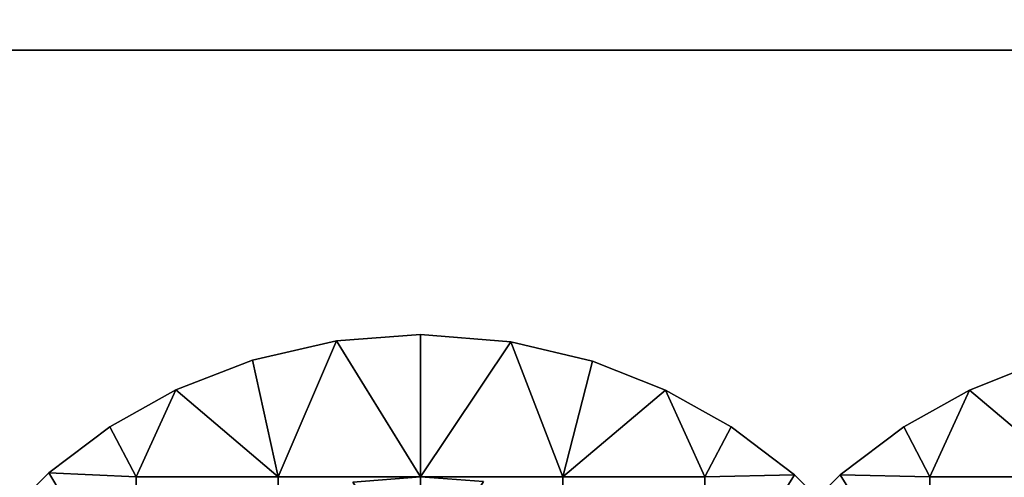
# Model space of a CAD drawing. Units: millimetres. Extents: x 2703 to 3380, y 1331 to 1373.
# Drawn here: x 2942 to 2945, y 1341 to 1343 of the extents above; entities that cross this region are included whole.
import ezdxf

# ---------------------------------------------------------------- set-up
doc = ezdxf.new("R2010")
doc.units = ezdxf.units.MM
doc.header["$MEASUREMENT"] = 0
for name, color, linetype in [('Domyslny', 7, 'Continuous'), ('Kreskowanie', 192, 'Continuous'), ('Osie', 5, 'Continuous')]:
    doc.layers.add(name, color=color, linetype=linetype)

msp = doc.modelspace()

# ---------------------------------------------------------------- linework, layer by layer
at = {"layer": 'Domyslny'}
for points in [[(2979.7644, 1372.636, 5), (2979.7644, 1339.636), (2855.7644, 1356.136, 2.5)], [(2979.7644, 1339.636, 760), (2979.7644, 1372.636, 755), (2855.7644, 1356.136, 757.5)], [(2979.7644, 1339.636), (2855.7644, 1339.636), (2855.7644, 1356.136, 2.5)], [(2855.7644, 1356.136, 757.5), (2855.7644, 1339.636, 760), (2979.7644, 1339.636, 760)], [(2964.0371, 1334.636, 25), (2964.0371, 1347.636, 25), (2912.219, 1347.636, 25), (2912.219, 1334.636, 25)], [(2912.219, 1334.636, 735), (2912.219, 1347.636, 735), (2964.0371, 1347.636, 735), (2964.0371, 1334.636, 735)]]:
    msp.add_3dface(points, dxfattribs=at)
at = {"layer": 'Kreskowanie'}
for points in [[(2936.7644, 1342.636, 735), (2936.7644, 1336.636, 735), (2951.7644, 1342.636, 735)], [(2951.7644, 1342.636, 24.9273), (2936.7644, 1336.636, 24.9273), (2936.7644, 1342.636, 24.9273)], [(2936.7644, 1336.636, 24.9273), (2951.7644, 1342.636, 24.9273), (2951.7644, 1336.636, 24.9273)], [(2951.7644, 1336.636, 735), (2951.7644, 1342.636, 735), (2936.7644, 1336.636, 735)], [(2936.7644, 1342.636, 730), (2951.7644, 1342.636, 730), (2936.7644, 1336.636, 730)], [(2951.7644, 1342.636, 29.9273), (2936.7644, 1342.636, 29.9273), (2936.7644, 1336.636, 29.9273)], [(2936.7644, 1336.636, 29.9273), (2951.7644, 1336.636, 29.9273), (2951.7644, 1342.636, 29.9273)], [(2951.7644, 1336.636, 730), (2936.7644, 1336.636, 730), (2951.7644, 1342.636, 730)], [(2936.7644, 1342.636, 735), (2951.7644, 1342.636, 735), (2936.7644, 1342.636, 730)], [(2951.7644, 1342.636, 24.9273), (2936.7644, 1342.636, 24.9273), (2936.7644, 1342.636, 29.9273)], [(2936.7644, 1342.636, 29.9273), (2951.7644, 1342.636, 29.9273), (2951.7644, 1342.636, 24.9273)], [(2951.7644, 1342.636, 730), (2936.7644, 1342.636, 730), (2951.7644, 1342.636, 735)]]:
    msp.add_3dface(points, dxfattribs=at)
at = {"layer": 'Osie'}
for points in [[(2943.2373, 1341.636, 29.9273), (2942.9419, 1341.614, 29.9273), (2942.9419, 1341.614, 30.9273)], [(2942.9419, 1341.614, 30.9273), (2943.2373, 1341.636, 30.9273), (2943.2373, 1341.636, 29.9273)], [(2942.9419, 1341.614, 29.9273), (2943.2373, 1341.636, 29.9273), (2943.2373, 1341.136, 29.9273)], [(2943.2373, 1341.636, 30.9273), (2942.9419, 1341.614, 30.9273), (2943.2373, 1341.136, 30.9273)], [(2943.5547, 1341.6107, 29.9273), (2943.2373, 1341.636, 29.9273), (2943.2373, 1341.636, 30.9273)], [(2943.2373, 1341.636, 30.9273), (2943.5547, 1341.6107, 30.9273), (2943.5547, 1341.6107, 29.9273)], [(2943.2373, 1341.636, 29.9273), (2943.5547, 1341.6107, 29.9273), (2943.2373, 1341.136, 29.9273)], [(2943.5547, 1341.6107, 30.9273), (2943.2373, 1341.636, 30.9273), (2943.2373, 1341.136, 30.9273)], [(2942.9419, 1341.614, 29.9273), (2942.6462, 1341.5466, 29.9273), (2942.6462, 1341.5466, 30.9273)], [(2942.6462, 1341.5466, 30.9273), (2942.9419, 1341.614, 30.9273), (2942.9419, 1341.614, 29.9273)], [(2942.6462, 1341.5466, 29.9273), (2942.9419, 1341.614, 29.9273), (2942.7373, 1341.136, 29.9273)], [(2942.9419, 1341.614, 30.9273), (2942.6462, 1341.5466, 30.9273), (2942.7373, 1341.136, 30.9273)], [(2943.2373, 1341.136, 29.9273), (2942.7373, 1341.136, 29.9273), (2942.9419, 1341.614, 29.9273)], [(2942.7373, 1341.136, 30.9273), (2943.2373, 1341.136, 30.9273), (2942.9419, 1341.614, 30.9273)], [(2943.7373, 1341.136, 29.9273), (2943.2373, 1341.136, 29.9273), (2943.5547, 1341.6107, 29.9273)], [(2943.2373, 1341.136, 30.9273), (2943.7373, 1341.136, 30.9273), (2943.5547, 1341.6107, 30.9273)], [(2943.8418, 1341.5425, 29.9273), (2943.5547, 1341.6107, 29.9273), (2943.5547, 1341.6107, 30.9273)], [(2943.5547, 1341.6107, 30.9273), (2943.8418, 1341.5425, 30.9273), (2943.8418, 1341.5425, 29.9273)], [(2943.5547, 1341.6107, 29.9273), (2943.8418, 1341.5425, 29.9273), (2943.7373, 1341.136, 29.9273)], [(2943.8418, 1341.5425, 30.9273), (2943.5547, 1341.6107, 30.9273), (2943.7373, 1341.136, 30.9273)], [(2942.6462, 1341.5466, 29.9273), (2942.3772, 1341.4415, 29.9273), (2942.3772, 1341.4415, 30.9273)], [(2942.3772, 1341.4415, 30.9273), (2942.6462, 1341.5466, 30.9273), (2942.6462, 1341.5466, 29.9273)], [(2942.3772, 1341.4415, 29.9273), (2942.6462, 1341.5466, 29.9273), (2942.7373, 1341.136, 29.9273)], [(2942.6462, 1341.5466, 30.9273), (2942.3772, 1341.4415, 30.9273), (2942.7373, 1341.136, 30.9273)], [(2943.8418, 1341.5425, 29.9273), (2944.0984, 1341.4412, 29.9273), (2943.7373, 1341.136, 29.9273)], [(2944.0984, 1341.4412, 30.9273), (2943.8418, 1341.5425, 30.9273), (2943.7373, 1341.136, 30.9273)], [(2944.0984, 1341.4412, 29.9273), (2943.8418, 1341.5425, 29.9273), (2943.8418, 1341.5425, 30.9273)], [(2943.8418, 1341.5425, 30.9273), (2944.0984, 1341.4412, 30.9273), (2944.0984, 1341.4412, 29.9273)], [(2945.167, 1341.4412, 730), (2945.4233, 1341.5425, 730), (2945.4233, 1341.5425, 729)], [(2945.4233, 1341.5425, 729), (2945.167, 1341.4412, 729), (2945.167, 1341.4412, 730)], [(2945.4233, 1341.5425, 730), (2945.167, 1341.4412, 730), (2945.5281, 1341.136, 730)], [(2945.167, 1341.4412, 729), (2945.4233, 1341.5425, 729), (2945.5281, 1341.136, 729)], [(2942.3772, 1341.4415, 29.9273), (2942.1453, 1341.3116, 29.9273), (2942.1453, 1341.3116, 30.9273)], [(2942.1453, 1341.3116, 30.9273), (2942.3772, 1341.4415, 30.9273), (2942.3772, 1341.4415, 29.9273)], [(2942.1453, 1341.3116, 29.9273), (2942.3772, 1341.4415, 29.9273), (2942.2373, 1341.136, 29.9273)], [(2942.3772, 1341.4415, 30.9273), (2942.1453, 1341.3116, 30.9273), (2942.2373, 1341.136, 30.9273)], [(2942.7373, 1341.136, 29.9273), (2942.2373, 1341.136, 29.9273), (2942.3772, 1341.4415, 29.9273)], [(2942.2373, 1341.136, 30.9273), (2942.7373, 1341.136, 30.9273), (2942.3772, 1341.4415, 30.9273)], [(2944.2373, 1341.136, 29.9273), (2943.7373, 1341.136, 29.9273), (2944.0984, 1341.4412, 29.9273)], [(2943.7373, 1341.136, 30.9273), (2944.2373, 1341.136, 30.9273), (2944.0984, 1341.4412, 30.9273)], [(2944.3291, 1341.3118, 29.9273), (2944.0984, 1341.4412, 29.9273), (2944.0984, 1341.4412, 30.9273)], [(2944.0984, 1341.4412, 30.9273), (2944.3291, 1341.3118, 30.9273), (2944.3291, 1341.3118, 29.9273)], [(2944.0984, 1341.4412, 29.9273), (2944.3291, 1341.3118, 29.9273), (2944.2373, 1341.136, 29.9273)], [(2944.3291, 1341.3118, 30.9273), (2944.0984, 1341.4412, 30.9273), (2944.2373, 1341.136, 30.9273)], [(2944.9363, 1341.3118, 730), (2945.167, 1341.4412, 730), (2945.167, 1341.4412, 729)], [(2945.167, 1341.4412, 729), (2944.9363, 1341.3118, 729), (2944.9363, 1341.3118, 730)], [(2945.167, 1341.4412, 730), (2944.9363, 1341.3118, 730), (2945.0281, 1341.136, 730)], [(2944.9363, 1341.3118, 729), (2945.167, 1341.4412, 729), (2945.0281, 1341.136, 729)], [(2945.0281, 1341.136, 730), (2945.5281, 1341.136, 730), (2945.167, 1341.4412, 730)], [(2945.5281, 1341.136, 729), (2945.0281, 1341.136, 729), (2945.167, 1341.4412, 729)], [(2942.1453, 1341.3116, 29.9273), (2941.9312, 1341.1505, 29.9273), (2941.9312, 1341.1505, 30.9273)], [(2941.9312, 1341.1505, 30.9273), (2942.1453, 1341.3116, 30.9273), (2942.1453, 1341.3116, 29.9273)], [(2941.9312, 1341.1505, 29.9273), (2942.1453, 1341.3116, 29.9273), (2942.2373, 1341.136, 29.9273)], [(2942.1453, 1341.3116, 30.9273), (2941.9312, 1341.1505, 30.9273), (2942.2373, 1341.136, 30.9273)], [(2944.3291, 1341.3118, 29.9273), (2944.5527, 1341.1426, 29.9273), (2944.2373, 1341.136, 29.9273)], [(2944.5527, 1341.1426, 30.9273), (2944.3291, 1341.3118, 30.9273), (2944.2373, 1341.136, 30.9273)], [(2944.5527, 1341.1426, 29.9273), (2944.3291, 1341.3118, 29.9273), (2944.3291, 1341.3118, 30.9273)], [(2944.3291, 1341.3118, 30.9273), (2944.5527, 1341.1426, 30.9273), (2944.5527, 1341.1426, 29.9273)], [(2944.7126, 1341.1426, 730), (2944.9363, 1341.3118, 730), (2944.9363, 1341.3118, 729)], [(2944.9363, 1341.3118, 729), (2944.7126, 1341.1426, 729), (2944.7126, 1341.1426, 730)], [(2944.9363, 1341.3118, 730), (2944.7126, 1341.1426, 730), (2945.0281, 1341.136, 730)], [(2944.7126, 1341.1426, 729), (2944.9363, 1341.3118, 729), (2945.0281, 1341.136, 729)], [(2941.9312, 1341.1505, 29.9273), (2941.7307, 1340.9513, 29.9273), (2941.7307, 1340.9513, 30.9273)], [(2941.7307, 1340.9513, 30.9273), (2941.9312, 1341.1505, 30.9273), (2941.9312, 1341.1505, 29.9273)], [(2941.7307, 1340.9513, 29.9273), (2941.9312, 1341.1505, 29.9273), (2942.2373, 1340.636, 29.9273)], [(2941.9312, 1341.1505, 30.9273), (2941.7307, 1340.9513, 30.9273), (2942.2373, 1340.636, 30.9273)], [(2942.2373, 1341.136, 29.9273), (2942.2373, 1340.636, 29.9273), (2941.9312, 1341.1505, 29.9273)], [(2942.2373, 1340.636, 30.9273), (2942.2373, 1341.136, 30.9273), (2941.9312, 1341.1505, 30.9273)], [(2942.2373, 1340.636, 29.9273), (2942.2373, 1341.136, 29.9273), (2942.7373, 1341.136, 29.9273), (2942.7373, 1340.636, 29.9273)], [(2942.7373, 1340.636, 30.9273), (2942.7373, 1341.136, 30.9273), (2942.2373, 1341.136, 30.9273), (2942.2373, 1340.636, 30.9273)], [(2942.7373, 1340.636, 29.9273), (2942.7373, 1341.136, 29.9273), (2943.2373, 1341.136, 29.9273), (2943.2373, 1340.636, 29.9273)], [(2943.2373, 1340.636, 30.9273), (2943.2373, 1341.136, 30.9273), (2942.7373, 1341.136, 30.9273), (2942.7373, 1340.636, 30.9273)], [(2942.9993, 1341.1169, 31.9273), (2943.2373, 1341.136, 31.9273), (2943.2373, 1341.136, 30.9273)], [(2943.2373, 1341.136, 30.9273), (2942.9993, 1341.1169, 30.9273), (2942.9993, 1341.1169, 31.9273)], [(2943.2373, 1341.136, 31.9273), (2942.9993, 1341.1169, 31.9273), (2943.2373, 1340.761, 31.9273)], [(2942.9993, 1341.1169, 30.9273), (2943.2373, 1341.136, 30.9273), (2943.2373, 1340.761, 30.9273)], [(2943.2373, 1341.136, 31.9273), (2943.459, 1341.1195, 31.9273), (2943.459, 1341.1195, 30.9273)], [(2943.459, 1341.1195, 30.9273), (2943.2373, 1341.136, 30.9273), (2943.2373, 1341.136, 31.9273)], [(2943.459, 1341.1195, 31.9273), (2943.2373, 1341.136, 31.9273), (2943.2373, 1340.761, 31.9273)], [(2943.2373, 1341.136, 30.9273), (2943.459, 1341.1195, 30.9273), (2943.2373, 1340.761, 30.9273)], [(2943.2373, 1340.636, 29.9273), (2943.2373, 1341.136, 29.9273), (2943.7373, 1341.136, 29.9273), (2943.7373, 1340.636, 29.9273)], [(2943.7373, 1340.636, 30.9273), (2943.7373, 1341.136, 30.9273), (2943.2373, 1341.136, 30.9273), (2943.2373, 1340.636, 30.9273)], [(2943.7373, 1340.636, 29.9273), (2943.7373, 1341.136, 29.9273), (2944.2373, 1341.136, 29.9273), (2944.2373, 1340.636, 29.9273)], [(2944.2373, 1340.636, 30.9273), (2944.2373, 1341.136, 30.9273), (2943.7373, 1341.136, 30.9273), (2943.7373, 1340.636, 30.9273)], [(2944.5527, 1341.1426, 29.9273), (2944.752, 1340.9421, 29.9273), (2944.2373, 1340.636, 29.9273)], [(2944.2373, 1340.636, 29.9273), (2944.2373, 1341.136, 29.9273), (2944.5527, 1341.1426, 29.9273)], [(2944.752, 1340.9421, 30.9273), (2944.5527, 1341.1426, 30.9273), (2944.2373, 1340.636, 30.9273)], [(2944.2373, 1341.136, 30.9273), (2944.2373, 1340.636, 30.9273), (2944.5527, 1341.1426, 30.9273)], [(2944.5134, 1340.9421, 730), (2944.7126, 1341.1426, 730), (2944.7126, 1341.1426, 729)], [(2944.7126, 1341.1426, 729), (2944.5134, 1340.9421, 729), (2944.5134, 1340.9421, 730)], [(2944.7126, 1341.1426, 730), (2944.5134, 1340.9421, 730), (2945.0281, 1340.636, 730)], [(2944.5134, 1340.9421, 729), (2944.7126, 1341.1426, 729), (2945.0281, 1340.636, 729)], [(2944.752, 1340.9421, 29.9273), (2944.5527, 1341.1426, 29.9273), (2944.5527, 1341.1426, 30.9273)], [(2944.5527, 1341.1426, 30.9273), (2944.752, 1340.9421, 30.9273), (2944.752, 1340.9421, 29.9273)], [(2945.0281, 1340.636, 730), (2945.0281, 1341.136, 730), (2944.7126, 1341.1426, 730)], [(2945.0281, 1341.136, 729), (2945.0281, 1340.636, 729), (2944.7126, 1341.1426, 729)], [(2945.5281, 1340.636, 730), (2945.5281, 1341.136, 730), (2945.0281, 1341.136, 730), (2945.0281, 1340.636, 730)], [(2945.0281, 1340.636, 729), (2945.0281, 1341.136, 729), (2945.5281, 1341.136, 729), (2945.5281, 1340.636, 729)]]:
    msp.add_3dface(points, dxfattribs=at)

doc.saveas('drawing.dxf')
